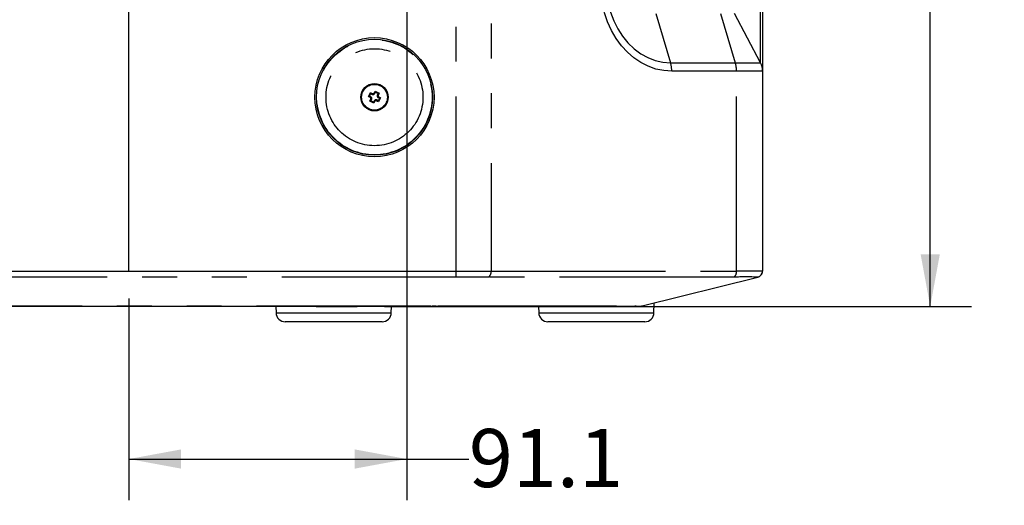
# Model space of a CAD drawing. Extents: x 46 to 3736, y 46 to 2629.
# Drawn here: x 2313 to 2636, y 1146 to 1305 of the extents above; entities that cross this region are included whole.
import ezdxf

# ---------------------------------------------------------------- set-up
doc = ezdxf.new("R2010")
doc.units = 0
doc.header["$LTSCALE"] = 9
doc.linetypes.add('SLD-PHANTOM', pattern=[12.7, 6.35, -1.27, 1.27, -1.27, 1.27, -1.27])
doc.linetypes.add('SLD-SOLID', pattern=[0])
doc.layers.get('0').update_dxf_attribs({"linetype": 'CONTINUOUS'})
doc.layers.add('CAD', color=4, linetype='SLD-SOLID')
doc.layers.add('CAM', color=1, linetype='SLD-SOLID')
doc.styles.add('SLDTEXTSTYLE0', font='SWISSC.TTF')
doc.dimstyles.new('SLDDIMSTYLE1', dxfattribs={"dimtxt": 19.298047, "dimasz": 17.1, "dimexe": 0, "dimexo": 0.0625, "dimgap": 4.824512, "dimtad": 0, "dimtih": 1, "dimtoh": 1, "dimdec": 1, "dimrnd": 1e-09, "dimzin": 12, "dimtxsty": 'SLDTEXTSTYLE0', "dimsah": 1, "dimcen": 0.09, "dimazin": 3, "dimtfac": 1, "dimtdec": 1, "dimtofl": 0, "dimtmove": 0, "dimatfit": 3, "dimtolj": 1, "dimtzin": 12})

# ---------------------------------------------------------------- blocks, each defined once
blk = doc.blocks.new('_D_16')
at = {"layer": 'CAD'}
for p, q in [((2260.21, 1279.77), (2005.95, 1279.77)), ((2019.45, 1279.77), (2019.45, 1211.27)), ((2401.14, 1211.27), (2005.95, 1211.27)), ((2019.45, 1168.35), (2019.45, 1211.27)), ((2005.95, 1168.35), (2019.45, 1168.35))]:
    blk.add_line(p, q, dxfattribs=at)
for points in [[(2019.45, 1279.77), (2016.3, 1262.67), (2022.6, 1262.67)], [(2019.45, 1211.27), (2022.6, 1228.37), (2016.3, 1228.37)]]:
    blk.add_solid(points, dxfattribs=at)
at = {"layer": 'CAD', "insert": (1961.61, 1178.2), "char_height": 19.05, "attachment_point": 1, "style": 'SLDTEXTSTYLE0'}
blk.add_mtext('68.5', dxfattribs=at)
blk = doc.blocks.new('_D_17')
at = {"layer": 'CAD'}
for p, q in [((2439.84, 1517.27), (2439.84, 1147.81)), ((2348.78, 1213.83), (2348.78, 1147.81)), ((2348.78, 1161.31), (2439.84, 1161.31)), ((2439.84, 1161.31), (2460.13, 1161.31))]:
    blk.add_line(p, q, dxfattribs=at)
for points in [[(2348.78, 1161.31), (2365.88, 1158.16), (2365.88, 1164.46)], [(2439.84, 1161.31), (2422.74, 1164.46), (2422.74, 1158.16)]]:
    blk.add_solid(points, dxfattribs=at)
at = {"layer": 'CAD', "insert": (2460.13, 1171.16), "char_height": 19.05, "attachment_point": 1, "style": 'SLDTEXTSTYLE0'}
blk.add_mtext('91.1', dxfattribs=at)
blk = doc.blocks.new('_D_18')
at = {"layer": 'CAD'}
for p, q in [((2448.84, 1526.27), (2624.76, 1526.27)), ((2611.26, 1526.27), (2611.26, 1383.99)), ((2611.26, 1211.27), (2611.26, 1353.55)), ((2432.51, 1211.27), (2624.76, 1211.27))]:
    blk.add_line(p, q, dxfattribs=at)
for points in [[(2611.26, 1526.27), (2608.11, 1509.17), (2614.41, 1509.17)], [(2611.26, 1211.27), (2614.41, 1228.37), (2608.11, 1228.37)]]:
    blk.add_solid(points, dxfattribs=at)
at = {"layer": 'CAD', "insert": (2592.26, 1378.62), "char_height": 19.05, "attachment_point": 1, "style": 'SLDTEXTSTYLE0'}
blk.add_mtext('315', dxfattribs=at)

msp = doc.modelspace()

# ---------------------------------------------------------------- linework, layer by layer
at = {"color": 8, "linetype": 'SLD-PHANTOM'}
for p, q in [((2455.959445, 1222.832154), (2455.959445, 1829.70783)), ((2467.430974, 1829.707853), (2467.430974, 1222.832131)), ((2555.645806, 1291.081924), (2555.645806, 1316.769992)), ((2521.342191, 1307.167231), (2526.198061, 1291.081924)), ((2542.555906, 1307.167231), (2547.411776, 1291.081924)), ((2526.198061, 1291.081924), (2547.411776, 1291.081924)), ((2547.411776, 1291.081924), (2555.645806, 1291.081924)), ((2547.807826, 1288.287446), (2526.59411, 1288.287446)), ((2547.807826, 1222.833131), (2547.807826, 1288.287446)), ((2556.336297, 1288.287446), (2547.807826, 1288.287446)), ((2428.577751, 1280.658113), (2428.473823, 1281.008927)), ((2429.14809, 1281.208678), (2429.252019, 1280.857863)), ((2427.768892, 1279.710505), (2428.119706, 1279.814433)), ((2428.319457, 1279.140166), (2427.968642, 1279.036238)), ((2429.267065, 1278.331306), (2429.163136, 1278.682121)), ((2429.837404, 1278.881872), (2429.941332, 1278.531057)), ((2430.095698, 1280.399818), (2430.446513, 1280.503747)), ((2430.646264, 1279.829479), (2430.295449, 1279.725551)), ((2455.96737, 1220.891508), (2455.959445, 1222.832154)), ((2554.8183, 1220.891764), (2554.817402, 1220.891912)), ((2276.246828, 1211.41928), (2448.076975, 1211.41928)), ((2448.076975, 1211.41928), (2448.194651, 1211.41928)), ((2448.076975, 1211.269992), (2448.076975, 1211.41928)), ((2451.190974, 1211.41928), (2451.287368, 1211.41928)), ((2451.287368, 1211.41928), (2514.54669, 1211.41928)), ((2514.54669, 1211.41928), (2514.705839, 1211.41928)), ((2396.962185, 1209.217635), (2402.541651, 1209.217635)), ((2402.541651, 1209.217635), (2434.715986, 1209.217635)), ((2483.015651, 1209.217635), (2491.750449, 1209.217635)), ((2491.750449, 1209.217635), (2520.769452, 1209.217635))]:
    msp.add_line(p, q, dxfattribs=at)
at = {"color": 8, "linetype": 'SLD-PHANTOM', "flags": 128}
for points in [[(2526.59411, 1288.287446), (2523.981807, 1288.466538), (2521.402355, 1289.001563), (2518.888192, 1289.885791), (2516.470936, 1291.108105), (2514.180985, 1292.653131), (2512.047135, 1294.501441), (2510.096223, 1296.629791), (2508.352781, 1299.011415), (2506.838734, 1301.616364), (2505.573123, 1304.411878), (2504.571862, 1307.362803), (2503.847544, 1310.432029), (2503.409278, 1313.580959), (2503.262574, 1316.769992)], [(2505.155628, 1316.769992), (2505.309051, 1313.673638), (2505.767083, 1310.622435), (2506.523044, 1307.660878), (2507.565912, 1304.832152), (2508.880478, 1302.177506), (2510.447574, 1299.735652), (2512.244347, 1297.542197), (2514.244596, 1295.629127), (2516.419155, 1294.024338), (2518.736311, 1292.751232), (2521.162277, 1291.828373), (2523.661676, 1291.269219), (2526.198061, 1291.081924)], [(2241.591574, 1222.832828), (2266.695596, 1222.831545), (2316.902797, 1222.831545), (2417.317201, 1222.831545), (2455.959445, 1222.832154)], [(2455.959445, 1222.832154), (2459.446048, 1222.840956), (2462.932679, 1222.842386), (2467.430974, 1222.832131)], [(2467.430974, 1222.832131), (2487.994798, 1222.831545), (2517.901312, 1222.831545), (2547.807826, 1222.833131)], [(2455.96737, 1220.891508), (2417.317201, 1220.89126), (2329.448717, 1220.89126), (2285.514475, 1220.89126), (2263.547354, 1220.89126), (2241.580233, 1220.891777)], [(2466.554926, 1220.891497), (2462.39848, 1220.898859), (2459.284413, 1220.897964), (2455.96737, 1220.891508)], [(2546.946893, 1220.891909), (2517.037523, 1220.89126), (2487.125871, 1220.89126), (2466.554926, 1220.891497)]]:
    msp.add_lwpolyline(points, dxfattribs=at)
at = {"color": 8, "linetype": 'SLD-PHANTOM'}
for radius in [18.876901, 15.877358, 4.212278]:
    msp.add_circle((2429.207578, 1279.769992), radius, dxfattribs=at)
for centre, radius, start, end in [((2516.84467, 1288.331005), 9.749538, 359.74401228, 16.38910117), ((2538.058385, 1288.331005), 9.749538, 359.74401228, 16.38910117), ((2465.334733, 1222.610372), 2.107937, 305.3701245, 6.03880567), ((2545.734353, 1222.591194), 2.08754, 305.51010265, 6.65530811), ((2552.07242, 965.60159), 257.26689, 89.05035075, 90.94980927), ((2554.336331, 1222.833158), 1.999966, 283.91840414, 359.99958712), ((2550.882302, 847.120998), 373.791628, 89.39680625, 90.60324122), ((2449.692812, 1361.782916), 150.3711, 269.42914711, 270.57085289), ((2450.583379, 1213.004284), 1.734313, 270.27834726, 293.94867722), ((2513.842701, 1213.004284), 1.734313, 270.27834726, 293.94867722), ((2515.819643, 1237.230522), 25.835262, 267.52911214, 272.47088786)]:
    msp.add_arc(centre, radius, start, end, dxfattribs=at)
at = {"layer": 'CAD'}
for p, q in [((2348.775509, 1222.832491), (2348.775509, 1838.807507)), ((2241.591574, 1222.832828), (2455.959445, 1222.832154)), ((2410.141334, 1211.269992), (2423.50763, 1211.269992))]:
    msp.add_line(p, q, dxfattribs=at)
at = {"layer": 'CAM', "color": 1, "linetype": 'SLD-SOLID'}
for p, q in [((2556.336297, 1316.769992), (2556.336297, 1288.287446)), ((2555.645806, 1291.081924), (2547.179855, 1307.167231)), ((2556.336297, 1288.287446), (2556.336297, 1222.833143)), ((2427.572423, 1280.111561), (2428.030468, 1280.95524)), ((2427.932331, 1281.286507), (2428.030468, 1280.95524)), ((2428.030468, 1280.95524), (2428.577751, 1280.658113)), ((2429.252019, 1280.857863), (2429.549146, 1281.405147)), ((2429.451009, 1281.736414), (2429.549146, 1281.405147)), ((2429.549146, 1281.405147), (2430.392826, 1280.947102)), ((2430.392826, 1280.947102), (2430.095698, 1280.399818)), ((2430.724092, 1281.045239), (2430.392826, 1280.947102)), ((2430.724092, 1281.045239), (2430.446513, 1280.503747)), ((2427.241156, 1280.013424), (2427.572423, 1280.111561)), ((2428.119706, 1279.814433), (2427.572423, 1280.111561)), ((2427.691063, 1278.494745), (2427.968642, 1279.036238)), ((2427.691063, 1278.494745), (2428.022329, 1278.592883)), ((2428.022329, 1278.592883), (2428.319457, 1279.140166)), ((2428.866009, 1278.134838), (2428.022329, 1278.592883)), ((2429.163136, 1278.682121), (2428.866009, 1278.134838)), ((2428.964146, 1277.803571), (2428.866009, 1278.134838)), ((2430.384687, 1278.584744), (2429.837404, 1278.881872)), ((2430.295449, 1279.725551), (2430.842732, 1279.428423)), ((2430.842732, 1279.428423), (2430.384687, 1278.584744)), ((2430.482824, 1278.253477), (2430.384687, 1278.584744)), ((2431.173999, 1279.526561), (2430.842732, 1279.428423)), ((2516.940475, 1211.421037), (2554.817858, 1220.890382)), ((2448.076975, 1211.269992), (2277.085254, 1211.269992)), ((2396.926361, 1211.269992), (2396.962185, 1209.217635)), ((2434.715986, 1209.217635), (2434.75181, 1211.269992)), ((2450.591805, 1211.269992), (2448.076975, 1211.269992)), ((2513.851127, 1211.269992), (2450.591805, 1211.269992)), ((2482.979827, 1211.269992), (2483.015651, 1209.217635)), ((2515.720769, 1211.269992), (2513.851127, 1211.269992)), ((2520.769452, 1209.217635), (2520.824863, 1212.392134)), ((2431.716443, 1206.269992), (2399.961728, 1206.269992)), ((2517.769909, 1206.269992), (2486.015194, 1206.269992))]:
    msp.add_line(p, q, dxfattribs=at)
at = {"layer": 'CAM', "color": 1, "linetype": 'SLD-SOLID', "flags": 128}
for points in [[(2427.241156, 1280.013424), (2427.58125, 1280.648275), (2427.932331, 1281.286507)], [(2427.932331, 1281.286507), (2428.201717, 1281.149293), (2428.473823, 1281.008927)], [(2429.14809, 1281.208678), (2429.212513, 1281.321964), (2429.451009, 1281.736414)], [(2429.451009, 1281.736414), (2430.085861, 1281.39632), (2430.724092, 1281.045239)], [(2427.768892, 1279.710505), (2427.655606, 1279.774928), (2427.241156, 1280.013424)], [(2428.964146, 1277.803571), (2428.329294, 1278.143664), (2427.691063, 1278.494745)], [(2429.267065, 1278.331306), (2429.202642, 1278.21802), (2428.964146, 1277.803571)], [(2430.482824, 1278.253477), (2430.213438, 1278.390691), (2429.941332, 1278.531057)], [(2431.173999, 1279.526561), (2430.833905, 1278.891709), (2430.482824, 1278.253477)], [(2430.646264, 1279.829479), (2430.759549, 1279.765056), (2431.173999, 1279.526561)], [(2516.933447, 1211.41928), (2516.933447, 1211.41928)]]:
    msp.add_lwpolyline(points, dxfattribs=at)
at = {"layer": 'CAM', "color": 1, "linetype": 'SLD-SOLID'}
for radius in [19.5, 19, 4.5, 4.4]:
    msp.add_circle((2429.207578, 1279.769992), radius, dxfattribs=at)
for centre, radius, start, end in [((2550.336297, 1288.287446), 6, 0, 27.7585406), ((2428.706451, 1281.461565), 0.508917, 242.7995757, 330.20413074), ((2427.516424, 1279.26899), 0.508601, 332.76551545, 60.238191), ((2429.708704, 1278.078419), 0.508917, 62.7995757, 150.20413074), ((2430.898731, 1280.270994), 0.508601, 152.76551545, 240.238191), ((2554.336297, 1222.831545), 2, 284.03624347, 360), ((2515.720769, 1216.269992), 5, 270, 284.03624347), ((2399.961728, 1209.269992), 3, 181, 270), ((2431.716443, 1209.269992), 3, 270, 359), ((2486.015194, 1209.269992), 3, 181, 270), ((2517.769909, 1209.269992), 3, 270, 359)]:
    msp.add_arc(centre, radius, start, end, dxfattribs=at)
for centre, major_axis in [((2428.812803, 1281.10257), (0.143584, -0.484672)), ((2427.874999, 1279.375218), (0.484672, 0.143584)), ((2429.602352, 1278.437414), (-0.143584, 0.484672)), ((2430.540156, 1280.164767), (-0.484672, -0.143584))]:
    msp.add_ellipse(centre, major_axis=major_axis, ratio=0.9891328444, start_param=5.5032503523, end_param=7.0631202621, dxfattribs=at)

# ---------------------------------------------------------------- dimensions: what is measured, and where the dimension line sits
at = {"layer": 'CAD'}
dim = msp.add_linear_dim(base=(2348.775509, 1161.308757), p1=(2439.836297, 1526.269992), p2=(2348.775509, 1222.832491), dimstyle='SLDDIMSTYLE1', dxfattribs=at)
dim.commit()
dim.dimension.update_dxf_attribs({"geometry": '_D_17', "text_midpoint": (2482.301447, 1161.308757), "dimtype": 160})
for base, p1, p2, picture, middle in [((2611.255302, 1211.269992), (2439.836297, 1526.269992), (2423.50763, 1211.269992), '_D_18', (2611.255302, 1368.769992)), ((2019.454223, 1211.269992), (2269.207578, 1279.769992), (2410.141334, 1211.269992), '_D_16', (2019.454223, 1168.351595))]:
    dim = msp.add_linear_dim(base=base, p1=p1, p2=p2, angle=90, dimstyle='SLDDIMSTYLE1', dxfattribs=at)
    dim.commit()
    dim.dimension.update_dxf_attribs({"geometry": picture, "text_midpoint": middle, "dimtype": 160})

doc.saveas('drawing.dxf')
